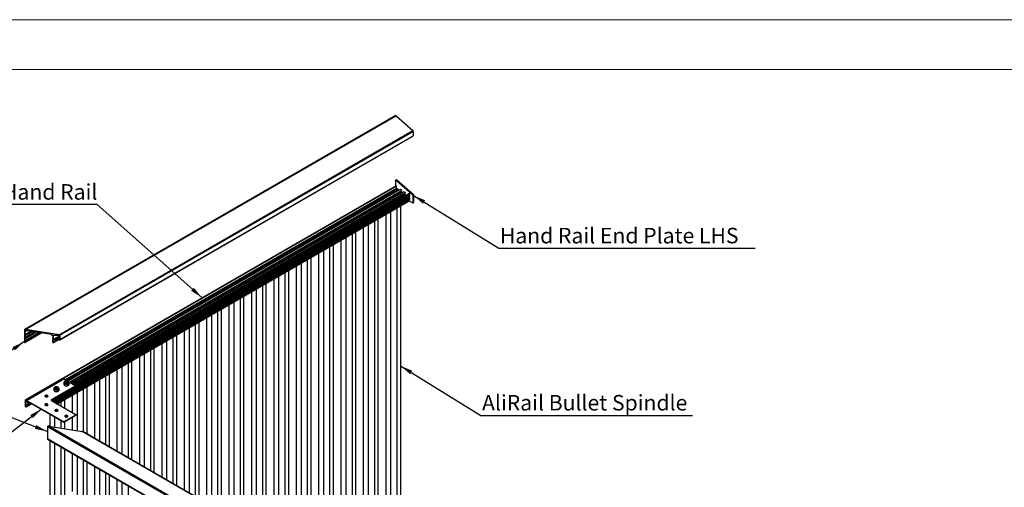
# Model space of a CAD drawing. Units: millimetres. Extents: x 2287 to 4024, y 26 to 608.
# Drawn here: x 3584 to 3823, y 494 to 608 of the extents above; entities that cross this region are included whole.
import ezdxf

# ---------------------------------------------------------------- set-up
doc = ezdxf.new("R2010")
doc.units = ezdxf.units.MM
doc.layers.add('FORMAT', color=7, linetype='Continuous')
doc.styles.add('SLDTEXTSTYLE0', font='TXT', dxfattribs={"width": 0.75})
doc.dimstyles.new('SLDDIMSTYLE3', dxfattribs={"dimtxt": 0.18, "dimasz": 3, "dimexe": 0, "dimexo": 0.0625, "dimgap": 0, "dimtad": 0, "dimtih": 1, "dimtoh": 1, "dimdec": 0, "dimrnd": 1e-09, "dimzin": 0, "dimdsep": 46, "dimtxsty": 'Standard', "dimsah": 1, "dimcen": 0.09, "dimadec": 0, "dimazin": 0, "dimtfac": 3, "dimtdec": 0, "dimtofl": 0, "dimtmove": 0, "dimatfit": 3, "dimfxl": 1, "dimfrac": 2, "dimtolj": 1, "dimtzin": 0, "dimarcsym": 0})

msp = doc.modelspace()

# ---------------------------------------------------------------- linework, layer by layer
at = {"color": 7, "linetype": 'Continuous', "lineweight": 18}
for p, q in [((3195.8111, 608.2367), (4024.2364, 608.2367)), ((3940.2406, 596.0704), (3195.8069, 596.0704))]:
    msp.add_line(p, q, dxfattribs=at)
at = {"color": 7, "linetype": 'Continuous', "lineweight": 25}
for p, q in [((3675.0834, 584.8641), (3584.7412, 532.7107)), ((3584.9753, 532.7469), (3675.2005, 584.8328)), ((3675.2005, 584.8328), (3679.2889, 581.2071)), ((3593.1523, 531.4815), (3679.2889, 581.2071)), ((3593.3319, 531.3463), (3679.3787, 581.02)), ((3679.3787, 581.02), (3679.3784, 579.9513)), ((3593.3214, 530.2629), (3679.3731, 579.9395)), ((3593.3316, 530.2775), (3679.3784, 579.9513)), ((3675.0461, 569.0221), (3675.0461, 567.6337)), ((3675.2331, 569.1881), (3675.0816, 569.1006)), ((3675.1984, 569.0694), (3675.35, 569.1569)), ((3679.2886, 565.4528), (3675.1984, 569.0694)), ((3679.4401, 565.5403), (3675.35, 569.1569)), ((3675.1849, 567.7138), (3584.9432, 515.6184)), ((3675.1931, 567.7146), (3584.9595, 515.6238)), ((3675.2779, 567.6918), (3585.1292, 515.6501)), ((3675.3008, 567.6583), (3585.175, 515.6298)), ((3678.3671, 565.9031), (3591.3075, 515.6447)), ((3675.3008, 567.0698), (3594.657, 520.5151)), ((3675.319, 567.0383), (3594.6934, 520.4941)), ((3675.3763, 567.0547), (3594.7078, 520.4858)), ((3675.4192, 567.0504), (3594.7329, 520.4713)), ((3675.4858, 567.0115), (3594.8, 520.4326)), ((3674.8848, 566.6226), (3594.8364, 520.4116)), ((3674.7248, 566.4686), (3594.8897, 520.3808)), ((3594.8947, 520.3779), (3674.6969, 566.4467)), ((3674.6241, 566.3851), (3594.9117, 520.3681)), ((3594.9137, 520.3669), (3674.6195, 566.3802)), ((3674.6139, 566.3713), (3594.9185, 520.3641)), ((3674.607, 566.3471), (3594.9361, 520.354)), ((3675.6426, 566.9148), (3594.9622, 520.339)), ((3675.6555, 566.9135), (3594.9697, 520.3346)), ((3675.7646, 566.8505), (3595.0788, 520.2716)), ((3675.7828, 566.819), (3595.1152, 520.2506)), ((3676.1851, 566.8466), (3595.2924, 520.1483)), ((3676.1979, 566.8453), (3595.3, 520.144)), ((3676.5676, 566.6319), (3595.6697, 519.9305)), ((3676.5858, 566.6004), (3595.706, 519.9095)), ((3676.5858, 566.4814), (3595.8091, 519.85)), ((3676.4222, 566.135), (3596.0274, 519.724)), ((3676.4403, 566.1035), (3596.0637, 519.703)), ((3677.0821, 566.3288), (3596.1894, 519.6305)), ((3677.0949, 566.3275), (3596.197, 519.6261)), ((3677.4646, 566.1141), (3596.5667, 519.4127)), ((3677.4828, 566.0826), (3596.6031, 519.3917)), ((3677.4828, 566.0336), (3596.6455, 519.3672)), ((3596.6706, 519.3527), (3677.4651, 565.9944)), ((3674.6952, 566.4457), (3674.6252, 566.386)), ((3674.6425, 566.3946), (3674.6368, 566.3341)), ((3674.8339, 566.5557), (3674.6425, 566.3946)), ((3674.906, 566.4895), (3674.8676, 566.5751)), ((3674.9605, 566.6663), (3674.8997, 566.6311)), ((3674.9342, 566.5667), (3674.9494, 566.6105)), ((3674.9645, 566.5842), (3674.9342, 566.5667)), ((3674.9494, 566.6105), (3674.9645, 566.5842)), ((3675.0363, 566.71), (3674.9752, 566.6747)), ((3675.1121, 566.7538), (3675.0512, 566.7186)), ((3675.1878, 566.7975), (3675.1267, 566.7622)), ((3675.2779, 567.6918), (3675.1931, 567.7146)), ((3675.2636, 566.8412), (3675.2027, 566.8061)), ((3675.3393, 566.885), (3675.2782, 566.8497)), ((3675.3008, 567.0698), (3675.3008, 567.6583)), ((3675.3334, 567.03), (3675.319, 567.0383)), ((3675.4151, 566.9287), (3675.3542, 566.8936)), ((3675.4858, 567.0115), (3675.4192, 567.0504)), ((3675.504, 566.98), (3675.43, 566.9373)), ((3675.504, 566.9495), (3675.504, 566.98)), ((3675.7646, 566.8505), (3675.6555, 566.9135)), ((3675.7828, 566.6144), (3675.7828, 566.819)), ((3676.5676, 566.6319), (3676.1979, 566.8453)), ((3676.4222, 566.135), (3676.4222, 566.387)), ((3676.566, 566.0309), (3676.4403, 566.1035)), ((3676.5858, 566.4814), (3676.5858, 566.6004)), ((3677.4646, 566.1141), (3677.0949, 566.3275)), ((3677.3616, 565.5927), (3677.3616, 565.9346)), ((3677.4828, 566.0336), (3677.4828, 566.0826)), ((3678.3846, 565.8984), (3591.3427, 515.6501)), ((3678.4695, 565.8231), (3591.5124, 515.6238)), ((3678.483, 565.7951), (3591.5393, 515.6036)), ((3678.483, 565.5275), (3591.5393, 515.336)), ((3678.4913, 565.441), (3591.6021, 515.2809)), ((3678.5289, 565.2386), (3591.7961, 515.1689)), ((3591.8084, 515.1618), (3678.5241, 565.2217)), ((3678.483, 564.8276), (3592.1292, 514.9766)), ((3678.4913, 564.7411), (3592.2083, 514.9309)), ((3678.5289, 564.5388), (3592.4023, 514.8189)), ((3592.4146, 514.8118), (3678.5241, 564.5218)), ((3678.4829, 564.1195), (3592.7424, 514.6226)), ((3592.755, 514.6154), (3678.474, 564.0999)), ((3677.3616, 565.5927), (3596.9668, 519.1817)), ((3677.3798, 565.5612), (3597.0032, 519.1607)), ((3677.5773, 565.4471), (3677.3798, 565.5612)), ((3678.4695, 565.8231), (3678.3846, 565.8984)), ((3678.4228, 564.0703), (3679.2575, 563.5885)), ((3678.4829, 564.1195), (3678.4828, 564.498)), ((3678.483, 565.5275), (3678.483, 565.7951)), ((3678.483, 564.8276), (3678.483, 565.198)), ((3678.5289, 565.2386), (3678.4913, 565.441)), ((3678.5289, 564.5388), (3678.4913, 564.7411)), ((3679.4401, 565.5403), (3679.2886, 565.4528)), ((3679.3432, 563.58), (3679.4947, 563.6674)), ((3679.3787, 565.2656), (3679.5302, 565.353)), ((3679.3787, 563.6585), (3679.3787, 565.2656)), ((3679.5302, 563.7459), (3679.3787, 563.6585)), ((3679.5302, 563.7459), (3679.5302, 565.353)), ((3673.8717, 561.443), (3673.8717, 490.868)), ((3675.3798, 562.3137), (3675.3798, 491.7387)), ((3676.2446, 562.8129), (3676.2446, 492.2379)), ((3669.925, 559.1647), (3669.925, 488.5897)), ((3670.7898, 559.6639), (3670.7898, 489.0889)), ((3672.6791, 560.7545), (3672.6791, 490.1795)), ((3665.3349, 556.5149), (3665.3349, 485.9399)), ((3667.2242, 557.6055), (3667.2242, 487.0305)), ((3668.4168, 558.294), (3668.4168, 487.719)), ((3661.7694, 554.4565), (3661.7694, 483.8815)), ((3662.962, 555.145), (3662.962, 484.57)), ((3664.4702, 556.0156), (3664.4702, 485.4407)), ((3657.5072, 551.996), (3657.5072, 481.421)), ((3659.0153, 552.8666), (3659.0153, 482.2916)), ((3659.8801, 553.3659), (3659.8801, 482.7909)), ((3653.5605, 549.7176), (3653.5605, 479.1426)), ((3654.4253, 550.2169), (3654.4253, 479.6419)), ((3656.3146, 551.3075), (3656.3146, 480.7325)), ((3648.9705, 547.0679), (3648.9705, 478.9645)), ((3650.8598, 548.1585), (3650.8598, 477.8739)), ((3652.0524, 548.847), (3652.0524, 478.272)), ((3645.4049, 545.0095), (3645.4049, 481.0229)), ((3646.5975, 545.698), (3646.5975, 480.3344)), ((3648.1057, 546.5686), (3648.1057, 479.4638)), ((3641.1427, 542.549), (3641.1427, 483.4834)), ((3642.6509, 543.4196), (3642.6509, 482.6128)), ((3643.5156, 543.9189), (3643.5156, 482.1135)), ((3637.196, 540.2706), (3637.196, 485.7618)), ((3638.0608, 540.7699), (3638.0608, 485.2625)), ((3639.9501, 541.8605), (3639.9501, 484.1719)), ((3632.606, 537.6209), (3632.606, 488.4115)), ((3634.4953, 538.7115), (3634.4953, 487.3209)), ((3635.6879, 539.4), (3635.6879, 486.6324)), ((3629.0405, 535.5625), (3629.0405, 490.4699)), ((3630.2331, 536.251), (3630.2331, 489.7814)), ((3631.7412, 537.1216), (3631.7412, 488.9108)), ((3584.6701, 532.6117), (3584.6693, 529.6412)), ((3584.8395, 531.5602), (3586.2913, 532.3983)), ((3584.8397, 532.2346), (3585.3702, 532.5408)), ((3584.8929, 532.2735), (3585.359, 532.5426)), ((3584.9107, 532.2983), (3585.3392, 532.5456)), ((3584.9107, 532.2983), (3584.9108, 532.5207)), ((3584.9108, 532.5207), (3585.032, 532.5907)), ((3593.1523, 531.4815), (3584.9753, 532.7469)), ((3584.9921, 531.4926), (3586.504, 532.3654)), ((3585.0634, 532.5883), (3591.2596, 531.6294)), ((3585.1511, 531.5172), (3586.5958, 532.3512)), ((3585.2274, 531.4834), (3586.7021, 532.3347)), ((3623.5857, 532.4135), (3623.5857, 493.6189)), ((3624.7782, 533.102), (3624.7782, 492.9304)), ((3626.2864, 533.9726), (3626.2864, 492.0598)), ((3627.1512, 534.4719), (3627.1512, 491.5605)), ((3584.8291, 529.6127), (3588.9435, 531.9879)), ((3584.8391, 529.8836), (3588.5813, 532.0439)), ((3584.8391, 529.6272), (3588.9316, 531.9897)), ((3584.8392, 530.0962), (3588.291, 532.0889)), ((3584.8392, 530.0962), (3584.8393, 530.5836)), ((3584.8393, 530.7962), (3587.3349, 532.2368)), ((3584.8393, 530.5836), (3587.6252, 532.1919)), ((3584.8393, 530.7962), (3584.8395, 531.3334)), ((3584.8395, 531.5602), (3584.8397, 532.2346)), ((3584.8395, 531.3334), (3584.903, 531.3701)), ((3584.8632, 529.9587), (3588.4977, 532.0569)), ((3584.8632, 529.9587), (3584.9328, 530.0637)), ((3584.8634, 530.6587), (3587.5416, 532.2048)), ((3584.8634, 530.0822), (3588.3292, 532.0829)), ((3584.8634, 530.6587), (3584.933, 530.7637)), ((3584.9099, 530.0822), (3584.8634, 530.0822)), ((3584.8636, 530.7822), (3587.3731, 532.2309)), ((3584.91, 530.7822), (3584.8636, 530.7822)), ((3584.8844, 531.3672), (3585.1825, 531.4134)), ((3584.9099, 530.0822), (3588.3659, 532.0773)), ((3584.91, 530.7822), (3587.4098, 532.2252)), ((3584.9328, 530.0637), (3588.4092, 532.0706)), ((3584.933, 530.7637), (3587.4531, 532.2185)), ((3585.1511, 531.5172), (3584.9921, 531.4926)), ((3585.2096, 531.4224), (3586.7714, 532.324)), ((3585.2274, 531.4472), (3586.7516, 532.3271)), ((3585.2274, 531.4472), (3585.2274, 531.4834)), ((3591.3045, 531.5956), (3591.3045, 531.4319)), ((3591.3494, 531.3981), (3591.59, 531.3609)), ((3591.5409, 530.0636), (3591.6106, 529.9586)), ((3591.6105, 529.9586), (3591.5409, 530.0636)), ((3591.5409, 530.0636), (3591.5409, 530.0636)), ((3591.5411, 530.7636), (3591.6107, 530.6586)), ((3591.6346, 530.1287), (3591.5467, 530.078)), ((3591.6348, 530.8287), (3591.5469, 530.778)), ((3591.5639, 530.0821), (3591.6346, 530.1229)), ((3591.6104, 530.0821), (3591.5639, 530.0821)), ((3591.5639, 530.0821), (3591.5639, 530.0821)), ((3591.5639, 530.0821), (3591.6103, 530.0821)), ((3591.564, 530.7821), (3591.6348, 530.8229)), ((3591.6105, 530.7821), (3591.564, 530.7821)), ((3591.6103, 530.0821), (3591.6346, 530.0961)), ((3591.6104, 530.0821), (3591.6103, 530.0821)), ((3591.6105, 530.7821), (3591.6347, 530.7961)), ((3591.6106, 529.9586), (3591.6105, 529.9586)), ((3591.6347, 530.5835), (3591.6346, 530.1529)), ((3591.6346, 530.1529), (3591.6346, 530.0961)), ((3591.6346, 530.0961), (3591.6346, 530.1529)), ((3591.6346, 530.0961), (3591.6346, 530.0961)), ((3591.6349, 531.3271), (3591.6347, 530.7961)), ((3591.7776, 529.6184), (3593.1498, 530.4106)), ((3591.7917, 529.6376), (3593.1498, 530.4217)), ((3591.7917, 529.6375), (3591.7921, 530.1644)), ((3591.7921, 530.1644), (3591.7922, 530.2114)), ((3591.7922, 530.3724), (3591.7925, 531.3174)), ((3591.7922, 530.3724), (3593.15, 531.1562)), ((3591.7922, 530.2114), (3591.8528, 530.2464)), ((3591.7925, 531.3174), (3591.8531, 531.3524)), ((3591.8528, 530.3374), (3593.15, 531.0862)), ((3592.168, 530.3374), (3591.8528, 530.3374)), ((3591.8528, 530.2464), (3592.1073, 530.2464)), ((3591.8531, 531.3524), (3593.0289, 531.3524)), ((3592.1502, 530.2566), (3593.15, 530.8338)), ((3592.168, 530.3374), (3593.15, 530.9043)), ((3592.168, 530.2814), (3593.15, 530.8483)), ((3592.168, 530.2814), (3592.168, 530.3374)), ((3593.1501, 531.2824), (3593.1498, 530.2775)), ((3593.1862, 530.2565), (3593.2953, 530.2565)), ((3593.3319, 531.3463), (3593.3316, 530.2775)), ((3593.3316, 530.2775), (3593.3316, 530.2775)), ((3619.3234, 529.953), (3619.3234, 496.0794)), ((3620.8316, 530.8236), (3620.8316, 495.2088)), ((3621.6963, 531.3229), (3621.6963, 494.7096)), ((3584.6871, 529.6164), (3584.6871, 529.6164)), ((3584.73, 529.6062), (3584.8027, 529.6062)), ((3584.8391, 529.6536), (3584.8391, 529.8836)), ((3584.8391, 529.6272), (3584.8391, 529.6536)), ((3591.6343, 529.6272), (3591.6346, 529.8836)), ((3591.6344, 529.6271), (3591.6343, 529.6272)), ((3591.6346, 529.8835), (3591.6344, 529.6271)), ((3591.6346, 529.8835), (3591.6346, 529.8836)), ((3591.6449, 529.6123), (3591.6451, 529.6122)), ((3591.6708, 529.6061), (3591.7314, 529.6061)), ((3615.3768, 527.6746), (3615.3768, 498.3578)), ((3616.2415, 528.1738), (3616.2415, 497.8586)), ((3618.1308, 529.2645), (3618.1308, 496.7679)), ((3612.676, 526.1155), (3612.676, 499.9169)), ((3613.8686, 526.804), (3613.8686, 499.2284)), ((3607.2212, 522.9665), (3607.2212, 503.0659)), ((3608.4138, 523.655), (3608.4138, 502.3774)), ((3609.9219, 524.5256), (3609.9219, 501.5068)), ((3610.7867, 525.0248), (3610.7867, 501.0076)), ((3585.2055, 515.4747), (3594.2969, 520.723)), ((3594.2969, 520.723), (3597.2007, 519.0467)), ((3602.9589, 520.506), (3602.9589, 505.5264)), ((3604.4671, 521.3766), (3604.4671, 504.6558)), ((3605.3319, 521.8758), (3605.3319, 504.1566)), ((3591.8489, 518.3797), (3591.8489, 518.0405)), ((3591.921, 518.4138), (3591.921, 518.3439)), ((3591.942, 518.2563), (3591.9564, 518.231)), ((3592.0494, 518.0268), (3592.0494, 517.6876)), ((3592.1357, 518.4348), (3592.1357, 518.3369)), ((3592.2785, 518.5993), (3592.2361, 518.5748)), ((3592.3417, 518.0318), (3592.3868, 518.0263)), ((3592.7211, 518.5748), (3592.6786, 518.5993)), ((3592.6791, 517.9505), (3592.6791, 517.6114)), ((3592.8214, 518.3369), (3592.8214, 518.4348)), ((3592.862, 518.4128), (3592.8599, 518.3918)), ((3592.8783, 518.1194), (3592.909, 518.1392)), ((3593.0362, 518.3439), (3593.0362, 518.4138)), ((3593.1082, 518.2272), (3593.1082, 517.8881)), ((3594.2733, 519.7792), (3594.2733, 519.4401)), ((3594.3453, 519.8134), (3594.3453, 519.7434)), ((3594.3664, 519.6558), (3594.3807, 519.6305)), ((3594.3664, 519.2359), (3594.3807, 519.2106)), ((3594.4738, 519.4263), (3594.4738, 519.0872)), ((3594.5601, 519.8344), (3594.5601, 519.7364)), ((3594.7029, 519.9988), (3594.6605, 519.9743)), ((3594.7661, 519.4314), (3594.8112, 519.4259)), ((3594.7661, 519.0114), (3594.8112, 519.006)), ((3595.1454, 519.9743), (3595.103, 519.9988)), ((3595.1034, 519.3501), (3595.1034, 519.011)), ((3595.2458, 519.7364), (3595.2458, 519.8344)), ((3595.2864, 519.8123), (3595.2842, 519.7914)), ((3595.3026, 519.5189), (3595.3334, 519.5388)), ((3595.3026, 519.099), (3595.3334, 519.1188)), ((3595.4606, 519.7434), (3595.4606, 519.8134)), ((3595.5326, 519.6268), (3595.5326, 519.2877)), ((3599.0123, 518.2276), (3599.0123, 507.8048)), ((3599.8771, 518.7268), (3599.8771, 507.3056)), ((3601.7664, 519.8175), (3601.7664, 506.2149)), ((3584.9326, 515.336), (3584.9326, 515.6036)), ((3584.9595, 515.6238), (3585.1292, 515.6501)), ((3585.175, 515.6298), (3585.175, 515.0413)), ((3589.9482, 516.5856), (3589.7134, 516.4501)), ((3590.1556, 516.5864), (3589.7936, 516.3774)), ((3590.3881, 516.4685), (3590.1281, 516.3184)), ((3590.3608, 516.4108), (3590.2509, 516.3474)), ((3591.2969, 515.4571), (3591.2969, 515.6298)), ((3591.3427, 515.6501), (3591.5124, 515.6238)), ((3591.5393, 515.6036), (3591.5393, 515.336)), ((3591.942, 517.8363), (3591.9564, 517.811)), ((3592.3417, 517.6119), (3592.3868, 517.6064)), ((3592.8783, 517.6995), (3592.909, 517.7193)), ((3594.4222, 515.5778), (3594.4222, 513.6529)), ((3596.3115, 516.6685), (3596.3115, 512.5622)), ((3597.5041, 517.357), (3597.5041, 508.1094)), ((3584.8407, 515.0737), (3584.9158, 515.2543)), ((3584.8407, 514.3738), (3584.9158, 514.5544)), ((3584.9087, 515.0478), (3584.8761, 515.0478)), ((3584.9087, 514.3479), (3584.8761, 514.3479)), ((3584.9326, 514.6361), (3584.9326, 515.0361)), ((3584.9328, 513.9279), (3584.9329, 514.3339)), ((3585.1267, 513.8929), (3584.9934, 513.8929)), ((3585.1695, 513.9032), (3586.3641, 514.5928)), ((3585.4444, 515.1968), (3585.175, 515.0413)), ((3585.6599, 514.5928), (3585.175, 514.3129)), ((3586.0686, 514.5928), (3585.175, 514.0769)), ((3585.175, 514.3129), (3585.175, 514.0769)), ((3585.6281, 514.5928), (3585.181, 514.3347)), ((3586.1129, 514.5928), (3585.1811, 514.0549)), ((3586.4906, 514.5928), (3585.1871, 514.5928)), ((3585.1871, 514.5928), (3585.1871, 514.3566)), ((3585.5963, 514.5928), (3585.1871, 514.3566)), ((3586.1572, 514.5928), (3585.1873, 514.0329)), ((3586.339, 514.5928), (3585.1873, 513.9279)), ((3585.1873, 514.0329), (3585.1873, 513.9279)), ((3594.2969, 510.2264), (3585.2055, 515.4747)), ((3585.2055, 515.3347), (3585.2055, 515.4747)), ((3594.2969, 510.0864), (3585.2055, 515.3347)), ((3585.4808, 515.1758), (3585.2114, 515.0203)), ((3585.2114, 515.0203), (3585.2583, 515.0203)), ((3585.2967, 515.0424), (3585.2583, 515.0203)), ((3585.4952, 515.1675), (3585.3259, 515.0697)), ((3585.5203, 515.153), (3585.4117, 515.0902)), ((3585.4117, 515.0902), (3585.5449, 515.0898)), ((3585.7059, 515.0458), (3585.4722, 514.9109)), ((3585.7235, 515.0357), (3585.4722, 514.8906)), ((3585.4722, 514.9109), (3585.4722, 514.8906)), ((3585.7506, 515.02), (3585.4934, 514.8716)), ((3585.5005, 514.9328), (3585.7011, 515.0486)), ((3585.6991, 515.0497), (3585.5065, 514.9385)), ((3585.7645, 515.012), (3585.5065, 514.863)), ((3585.5874, 515.1142), (3585.5449, 515.0898)), ((3585.5742, 514.9973), (3585.6821, 515.0596)), ((3585.8536, 514.9606), (3585.5791, 514.8021)), ((3585.8954, 514.9364), (3585.5791, 514.7538)), ((3585.5791, 514.8021), (3585.5791, 514.7538)), ((3585.6237, 515.0933), (3585.5813, 515.0688)), ((3585.5813, 515.0688), (3585.5813, 515.0072)), ((3585.6771, 515.0625), (3585.5813, 515.0072)), ((3585.9318, 514.9154), (3585.6155, 514.7328)), ((3585.6155, 514.7328), (3585.8138, 514.7328)), ((3585.8502, 514.7538), (3585.8138, 514.7328)), ((3585.8856, 514.8225), (3585.8502, 514.8021)), ((3585.8502, 514.7538), (3585.8502, 514.8021)), ((3585.9552, 514.884), (3585.9288, 514.8687)), ((3585.9538, 514.8819), (3585.9359, 514.8716)), ((3585.9571, 514.8906), (3585.9571, 514.9008)), ((3586.1389, 514.7959), (3586.1389, 514.7538)), ((3586.1753, 514.7748), (3586.1389, 514.7538)), ((3586.2117, 514.7538), (3586.1753, 514.7328)), ((3586.1753, 514.7328), (3586.2481, 514.7328)), ((3591.2969, 515.4923), (3591.2664, 515.4747)), ((3591.2664, 515.4747), (3597.3273, 511.9758)), ((3593.5575, 515.0786), (3593.5575, 514.1521)), ((3590.8567, 512.0723), (3590.8567, 509.1381)), ((3592.0493, 511.3839), (3592.0493, 508.9535)), ((3597.3273, 511.9758), (3594.2969, 510.2264)), ((3597.3273, 511.8358), (3594.2969, 510.0864)), ((3596.3115, 511.2494), (3596.3115, 508.2939)), ((3597.3273, 511.8358), (3597.3273, 511.9758)), ((3590.2997, 509.0418), (3590.299, 506.0713)), ((3801.3606, 387.2147), (3590.3005, 509.0571)), ((3590.3708, 509.1408), (3590.37, 509.1404)), ((3590.6041, 509.1766), (3590.6049, 509.177)), ((3801.3606, 387.5095), (3590.6041, 509.1766)), ((3590.6041, 509.1766), (3598.7816, 507.9115)), ((3590.6049, 509.177), (3598.7819, 507.9117)), ((3593.5575, 510.5132), (3593.5575, 508.7201)), ((3594.2969, 510.0864), (3594.2969, 510.2264)), ((3594.4222, 510.1588), (3594.4222, 508.5863)), ((3801.3606, 384.228), (3590.299, 506.0713)), ((3590.3167, 506.0466), (3801.3606, 384.2135)), ((3598.7816, 507.9115), (3598.7819, 507.9117)), ((3801.3606, 390.9651), (3598.7816, 507.9115)), ((3801.3606, 390.9916), (3598.8902, 507.8752)), ((3590.8567, 505.7348), (3590.8567, 492.0396)), ((3592.0493, 505.0464), (3592.0493, 491.3511)), ((3593.5575, 504.1757), (3593.5575, 491.648)), ((3594.4222, 503.6765), (3594.4222, 491.7655)), ((3596.3115, 502.5858), (3596.3115, 493.2648)), ((3597.5041, 501.8974), (3597.5041, 491.8499)), ((3599.0123, 501.0267), (3599.0123, 490.9793)), ((3599.8771, 500.5275), (3599.8771, 490.4801)), ((3601.7664, 499.4368), (3601.7664, 489.3894)), ((3602.9589, 498.7484), (3602.9589, 488.7009)), ((3604.4671, 497.8777), (3604.4671, 487.8303)), ((3605.3319, 497.3785), (3605.3319, 487.331)), ((3607.2212, 496.2878), (3607.2212, 486.2404)), ((3608.4138, 495.5994), (3608.4138, 485.5519)), ((3609.9219, 494.7287), (3609.9219, 484.6813))]:
    msp.add_line(p, q, dxfattribs=at)
at = {"color": 7, "linetype": 'Continuous', "lineweight": 25, "flags": 128}
for points in [[(3675.0461, 569.0221), (3675.0492, 569.052), (3675.0586, 569.0767), (3675.0735, 569.095), (3675.0934, 569.1057), (3675.1171, 569.1085), (3675.1435, 569.1031), (3675.171, 569.0899), (3675.1984, 569.0694)], [(3674.6078, 566.3162), (3674.6063, 566.3353), (3674.6088, 566.3572), (3674.6159, 566.375), (3674.6274, 566.3877), (3674.6425, 566.3946)], [(3593.0362, 518.4142), (3593.0243, 518.3478), (3592.9832, 518.2769), (3592.9149, 518.2134), (3592.8231, 518.1607), (3592.7127, 518.1217), (3592.5897, 518.0984), (3592.4606, 518.0921), (3592.3326, 518.1032), (3592.2124, 518.131), (3592.1066, 518.174), (3592.0208, 518.23), (3591.9597, 518.2959), (3591.9266, 518.3682), (3591.921, 518.4132)], [(3592.9404, 518.4279), (3592.9498, 518.4988), (3592.927, 518.5687), (3592.8736, 518.6328), (3592.7934, 518.6868), (3592.6917, 518.7269), (3592.5754, 518.7505), (3592.4526, 518.7558), (3592.3315, 518.7427), (3592.2205, 518.7119), (3592.127, 518.6656), (3592.0575, 518.6068), (3592.0167, 518.5397), (3592.0074, 518.4688), (3592.0302, 518.3989), (3592.0835, 518.3348), (3592.1638, 518.2809), (3592.2655, 518.2408), (3592.3817, 518.2172), (3592.5046, 518.2118), (3592.6256, 518.225), (3592.7367, 518.2558), (3592.8301, 518.3021), (3592.8996, 518.3608), (3592.9404, 518.4279)], [(3592.94, 518.428), (3592.8992, 518.3609), (3592.8298, 518.3023), (3592.7364, 518.256), (3592.6255, 518.2252), (3592.5045, 518.2121), (3592.3818, 518.2175), (3592.2657, 518.241), (3592.1641, 518.2811), (3592.0839, 518.335), (3592.0306, 518.399), (3592.0079, 518.4688), (3592.0172, 518.5397), (3592.0579, 518.6067), (3592.1274, 518.6654), (3592.2207, 518.7117), (3592.3317, 518.7424), (3592.4526, 518.7556), (3592.5753, 518.7502), (3592.6914, 518.7267), (3592.7931, 518.6866), (3592.8732, 518.6327), (3592.9265, 518.5686), (3592.9493, 518.4988), (3592.94, 518.428)], [(3592.0975, 518.3782), (3592.1011, 518.3895), (3592.1363, 518.4465)], [(3592.1272, 518.3394), (3592.1277, 518.3554), (3592.1357, 518.3884)], [(3592.7211, 518.5748), (3592.7544, 518.5524), (3592.8022, 518.5002), (3592.8212, 518.4422), (3592.8098, 518.3836), (3592.7689, 518.3295), (3592.7022, 518.2848), (3592.6157, 518.2534), (3592.517, 518.2382), (3592.4148, 518.2404), (3592.3184, 518.2598), (3592.2361, 518.2949), (3592.1755, 518.3424), (3592.1417, 518.398), (3592.1379, 518.457), (3592.1643, 518.514), (3592.2187, 518.5639), (3592.2361, 518.5748)], [(3592.4054, 518.6416), (3592.3206, 518.6193), (3592.253, 518.5823), (3592.2098, 518.5347), (3592.1957, 518.4816), (3592.2123, 518.4287), (3592.2578, 518.3818), (3592.3271, 518.3459), (3592.4129, 518.325), (3592.5058, 518.3213), (3592.5958, 518.3352), (3592.673, 518.3652), (3592.7292, 518.4081), (3592.7582, 518.4592), (3592.7569, 518.5129), (3592.7255, 518.5635), (3592.6673, 518.6055), (3592.5886, 518.6343), (3592.498, 518.6467), (3592.4054, 518.6416)], [(3592.8208, 518.4465), (3592.8389, 518.4232), (3592.8597, 518.378)], [(3592.8214, 518.3884), (3592.8285, 518.3626), (3592.83, 518.3413)], [(3595.4606, 519.8138), (3595.4487, 519.7473), (3595.4076, 519.6765), (3595.3393, 519.613), (3595.2475, 519.5603), (3595.1371, 519.5212), (3595.014, 519.4979), (3594.885, 519.4917), (3594.757, 519.5027), (3594.6368, 519.5305), (3594.531, 519.5736), (3594.4452, 519.6296), (3594.3841, 519.6955), (3594.351, 519.7677), (3594.3453, 519.8127)], [(3595.3648, 519.8275), (3595.3741, 519.8984), (3595.3513, 519.9683), (3595.298, 520.0324), (3595.2177, 520.0863), (3595.116, 520.1265), (3594.9998, 520.15), (3594.8769, 520.1554), (3594.7559, 520.1422), (3594.6448, 520.1115), (3594.5514, 520.0651), (3594.4819, 520.0064), (3594.4411, 519.9393), (3594.4318, 519.8684), (3594.4545, 519.7985), (3594.5079, 519.7344), (3594.5881, 519.6804), (3594.6899, 519.6403), (3594.8061, 519.6168), (3594.9289, 519.6114), (3595.05, 519.6245), (3595.161, 519.6553), (3595.2545, 519.7017), (3595.324, 519.7604), (3595.3648, 519.8275)], [(3595.3643, 519.8275), (3595.3236, 519.7605), (3595.2541, 519.7018), (3595.1608, 519.6556), (3595.0499, 519.6248), (3594.9289, 519.6116), (3594.8062, 519.617), (3594.6901, 519.6406), (3594.5885, 519.6806), (3594.5083, 519.7345), (3594.455, 519.7986), (3594.4322, 519.8684), (3594.4415, 519.9392), (3594.4823, 520.0063), (3594.5517, 520.0649), (3594.6451, 520.1112), (3594.756, 520.142), (3594.877, 520.1551), (3594.9997, 520.1497), (3595.1158, 520.1262), (3595.2174, 520.0861), (3595.2976, 520.0322), (3595.3509, 519.9682), (3595.3737, 519.8984), (3595.3643, 519.8275)], [(3594.5218, 519.7778), (3594.5254, 519.7891), (3594.5607, 519.8461)], [(3594.5516, 519.7389), (3594.5521, 519.755), (3594.5601, 519.7879)], [(3595.1454, 519.9743), (3595.1788, 519.9519), (3595.2266, 519.8998), (3595.2456, 519.8418), (3595.2341, 519.7832), (3595.1932, 519.7291), (3595.1266, 519.6844), (3595.04, 519.653), (3594.9413, 519.6377), (3594.8392, 519.6399), (3594.7427, 519.6594), (3594.6605, 519.6944), (3594.5998, 519.7419), (3594.5661, 519.7976), (3594.5622, 519.8566), (3594.5887, 519.9135), (3594.6431, 519.9635), (3594.6605, 519.9743)], [(3594.8297, 520.0411), (3594.745, 520.0188), (3594.6774, 519.9819), (3594.6342, 519.9343), (3594.6201, 519.8811), (3594.6367, 519.8282), (3594.6821, 519.7813), (3594.7515, 519.7455), (3594.8373, 519.7246), (3594.9302, 519.7209), (3595.0201, 519.7348), (3595.0974, 519.7648), (3595.1535, 519.8077), (3595.1826, 519.8587), (3595.1813, 519.9125), (3595.1498, 519.9631), (3595.0916, 520.005), (3595.013, 520.0338), (3594.9224, 520.0463), (3594.8297, 520.0411)], [(3595.2452, 519.8461), (3595.2633, 519.8228), (3595.2841, 519.7775)], [(3595.2458, 519.7879), (3595.2529, 519.7621), (3595.2543, 519.7408)], [(3589.7966, 516.3757), (3589.884, 516.3384), (3589.9865, 516.3177), (3590.095, 516.3154), (3590.1999, 516.3316), (3590.2918, 516.365), (3590.3627, 516.4125), (3590.4061, 516.4699), (3590.4182, 516.5322), (3590.3981, 516.5938), (3590.3473, 516.6492), (3590.2705, 516.6936), (3590.1745, 516.7229), (3590.0678, 516.7345), (3589.9599, 516.7275), (3589.8604, 516.7024), (3589.7781, 516.6615), (3589.7203, 516.6085), (3589.6922, 516.5479), (3589.6963, 516.4853), (3589.7321, 516.4261), (3589.7966, 516.3757)], [(3590.3118, 516.5331), (3590.3763, 516.4826), (3590.3977, 516.4544)], [(3589.7966, 514.2763), (3589.884, 514.2391), (3589.9865, 514.2184), (3590.095, 514.216), (3590.1999, 514.2323), (3590.2918, 514.2656), (3590.3627, 514.3131), (3590.4061, 514.3706), (3590.4182, 514.4329), (3590.3981, 514.4945), (3590.3473, 514.5499), (3590.2705, 514.5942), (3590.1745, 514.6235), (3590.0678, 514.6352), (3589.9599, 514.6282), (3589.8604, 514.6031), (3589.7781, 514.5622), (3589.7203, 514.5091), (3589.6922, 514.4486), (3589.6963, 514.3859), (3589.7321, 514.3268), (3589.7966, 514.2763)], [(3590.3118, 514.4337), (3590.3763, 514.3833), (3590.3977, 514.355)], [(3592.221, 512.8768), (3592.3084, 512.8395), (3592.4109, 512.8188), (3592.5194, 512.8165), (3592.6243, 512.8327), (3592.7162, 512.8661), (3592.787, 512.9136), (3592.8305, 512.971), (3592.8426, 513.0333), (3592.8224, 513.0949), (3592.7717, 513.1503), (3592.6949, 513.1947), (3592.5989, 513.224), (3592.4922, 513.2356), (3592.3843, 513.2286), (3592.2848, 513.2035), (3592.2025, 513.1626), (3592.1447, 513.1096), (3592.1166, 513.049), (3592.1206, 512.9864), (3592.1565, 512.9272), (3592.221, 512.8768)], [(3592.7362, 513.0342), (3592.8006, 512.9838), (3592.8221, 512.9555)], [(3594.6454, 511.4772), (3594.7327, 511.44), (3594.8352, 511.4193), (3594.9437, 511.4169), (3595.0486, 511.4332), (3595.1406, 511.4665), (3595.2114, 511.514), (3595.2548, 511.5715), (3595.267, 511.6338), (3595.2468, 511.6954), (3595.196, 511.7508), (3595.1193, 511.7951), (3595.0233, 511.8244), (3594.9166, 511.8361), (3594.8087, 511.829), (3594.7091, 511.804), (3594.6268, 511.7631), (3594.5691, 511.71), (3594.5409, 511.6495), (3594.545, 511.5868), (3594.5809, 511.5276), (3594.6454, 511.4772)], [(3595.1605, 511.6346), (3595.225, 511.5842), (3595.2465, 511.5559)]]:
    msp.add_lwpolyline(points, dxfattribs=at)
at = {"color": 7, "linetype": 'Continuous', "lineweight": 25}
for centre, radius, start, end in [((3675.2703, 569.0928), 0.1023, 38.83097, 111.305431), ((3674.8798, 566.4834), 0.0995, 56.87585, 97.063696), ((3674.8281, 566.3879), 0.208, 43.643999, 59.309266), ((3675.1898, 567.7047), 0.0104, 71.850322, 118.361602), ((3675.2636, 567.6575), 0.0373, 1.358043, 67.335831), ((3675.3403, 567.0716), 0.0395, 182.606309, 237.383861), ((3675.3941, 567.0164), 0.0423, 53.706369, 114.960367), ((3675.4645, 566.9782), 0.0395, 2.605478, 57.394522), ((3675.5122, 566.8208), 0.129, 37.216767, 93.656598), ((3675.648, 566.903), 0.0129, 54.382423, 114.307119), ((3675.7433, 566.8173), 0.0395, 2.605478, 57.394522), ((3676.1904, 566.8348), 0.0129, 54.382423, 114.307119), ((3676.4616, 566.1367), 0.0395, 182.605478, 237.394522), ((3676.5463, 566.5986), 0.0395, 2.605478, 57.394522), ((3677.0874, 566.317), 0.0129, 54.382423, 114.307119), ((3677.4433, 566.0808), 0.0395, 2.605478, 57.394522), ((3677.4408, 566.029), 0.0423, 305.013333, 6.298847), ((3678.3726, 565.8888), 0.0154, 38.737076, 111.266028), ((3677.4011, 565.5944), 0.0395, 182.605478, 237.394522), ((3678.4427, 565.793), 0.0403, 2.934634, 48.371616), ((3678.4619, 564.1172), 0.0211, 305.016244, 6.308708), ((3678.9588, 565.5299), 0.4758, 180.286303, 190.768247), ((3678.9588, 564.83), 0.4758, 180.286303, 190.768247), ((3678.5141, 565.2337), 0.0156, 309.613741, 18.638032), ((3678.5141, 564.5338), 0.0156, 309.613741, 18.638032), ((3679.3048, 563.6465), 0.0749, 230.796715, 9.214037), ((3679.1104, 565.2518), 0.2687, 2.934815, 48.438804), ((3679.2619, 565.3393), 0.2687, 2.934815, 48.438804), ((3679.4462, 563.7367), 0.0845, 305.013333, 6.298847), ((3593.1841, 530.3041), 0.0476, 235.778786, 272.481369), ((3592.1173, 518.3447), 0.1964, 180.247794, 206.766865), ((3592.3821, 518.5823), 0.5519, 219.526246, 265.80273), ((3592.3424, 518.3596), 0.2557, 98.521087, 167.389891), ((3592.4841, 518.8567), 0.8361, 263.314387, 298.127381), ((3592.618, 518.364), 0.251, 11.112898, 82.076926), ((3592.7776, 518.3627), 0.2593, 300.452883, 355.824661), ((3594.5417, 519.7443), 0.1964, 180.247794, 206.766865), ((3594.8065, 519.9818), 0.5519, 219.526246, 265.80273), ((3594.7668, 519.7592), 0.2557, 98.545429, 167.393416), ((3594.9085, 520.2563), 0.8361, 263.314387, 298.127381), ((3595.0424, 519.7636), 0.2509, 11.109405, 82.052448), ((3595.202, 519.7623), 0.2593, 300.452883, 355.824661), ((3590.0623, 516.1037), 0.4966, 59.841886, 135.078714), ((3590.0623, 514.0044), 0.4966, 59.841886, 135.078714), ((3592.4867, 512.6048), 0.4966, 59.841886, 135.078714), ((3594.9111, 511.2053), 0.4966, 59.841886, 135.078714)]:
    msp.add_arc(centre, radius, start, end, dxfattribs=at)
for centre, major_axis, ratio, start_param, end_param in [((3675.1691, 584.7157), (-0.0857, 0.1485), 0.57755305, 5.2362177, 6.28333399), ((3679.2575, 581.09), (-0.0857, 0.1485), 0.57755305, 3.92722076, 5.2362177), ((3679.3602, 579.9618), (-0.0129, 0.0223), 0.57755305, 3.14174133, 3.92722076), ((3584.9125, 532.6117), (0.2424, 0), 0.57747821, 1.30878349, 3.14137921), ((3585.032, 532.5207), (0.1212, 0), 0.57747821, 1.30878349, 3.1412128), ((3585.2028, 529.8836), (0.3636, 0), 0.57747821, 2.77568081, 3.14137921), ((3584.8634, 530.0962), (0.0242, 0), 0.57747821, 3.14137921, 4.71217553), ((3584.8636, 530.7962), (0.0242, 0), 0.57747821, 3.14137921, 4.71217553), ((3585.2029, 530.5836), (0.3636, 0), 0.57747821, 2.77568081, 3.14137921), ((3584.9608, 531.5602), (0.1212, 0), 0.57747821, 3.14137921, 4.97397492), ((3584.9001, 531.3334), (0.0606, 0), 0.57747821, 1.83238227, 3.14137921), ((3584.9003, 532.2346), (0.0606, 0), 0.57747821, 1.9981031, 3.14137921), ((3584.8501, 532.2983), (0.0606, 0), 0.57747821, 5.13969575, 6.28280545), ((3584.9099, 530.0682), (0.0242, 0), 0.57747821, 5.95849059, 7.85376819), ((3584.91, 530.7682), (0.0242, 0), 0.57747821, 5.95849059, 7.85376819), ((3585.1668, 531.4834), (0.0606, 0), 0.57747821, 6.28297186, 8.11556757), ((3585.1668, 531.4472), (0.0606, 0), 0.57747821, 4.97397492, 6.28297186), ((3591.2439, 531.5956), (0.0606, 0), 0.57747821, 6.28297186, 7.5919688), ((3591.3651, 531.4319), (0.0606, 0), 0.57747821, 3.14137921, 4.45037614), ((3591.5639, 530.0681), (0.0242, 0), 0.57745638, 1.57102868, 3.46630627), ((3591.5639, 530.0681), (0.0242, 0), 0.57738155, 1.57079633, 3.46607392), ((3591.564, 530.7681), (0.0242, 0), 0.57747821, 1.57058288, 3.46586047), ((3591.5743, 531.3271), (0.0606, 0), 0.57747821, 6.28297186, 7.5919688), ((3591.6103, 530.0961), (0.0242, 0), 0.57738155, 4.71238898, 6.28318531), ((3591.6103, 530.0961), (0.0242, 0), 0.57745638, 4.71262133, 6.28341766), ((3591.6105, 530.7961), (0.0242, 0), 0.57747821, 4.71217553, 6.283269), ((3591.2709, 529.8836), (0.3637, 0), 0.57738155, 0, 0.3656984), ((3591.271, 529.8835), (0.3637, -0.0001), 0.57745638, 0.00023235, 0.36593075), ((3591.271, 530.5835), (0.3636, 0), 0.57747821, 6.28297186, 6.64867026), ((3591.8528, 530.3724), (0.0606, 0), 0.57747821, 3.14137921, 4.71217553), ((3591.8528, 530.2114), (0.0606, 0), 0.57747821, 1.57058288, 3.14137921), ((3591.8531, 531.3174), (0.0606, 0), 0.57747821, 1.57058288, 3.14137921), ((3592.1074, 530.2814), (0.0606, 0), 0.57747821, 4.71217553, 6.28297186), ((3593.0289, 531.2824), (0.1212, 0), 0.57747821, 6.28297186, 7.85376819), ((3593.1862, 530.2775), (0.0364, 0), 0.57747821, 3.14137921, 3.79718769), ((3593.0895, 531.3463), (0.2424, 0), 0.57747821, 6.28297186, 7.5919688), ((3593.2953, 530.2775), (0.0364, 0), 0.57745638, 4.71262133, 6.28312052), ((3584.73, 529.6412), (0.0606, 0), 0.57745638, 3.141825, 4.7123242), ((3584.73, 529.6412), (0.0606, 0), 0.57738155, 3.14159265, 3.92707208), ((3584.8027, 529.6272), (0.0364, 0), 0.57745638, 4.7123242, 6.28341766), ((3591.6706, 529.6272), (0.0364, 0), 0.57738155, 3.14159265, 3.92707208), ((3591.6708, 529.6271), (0.0364, 0), 0.57745638, 3.14152787, 4.71291846), ((3591.7314, 529.6411), (0.0606, 0), 0.57745638, 4.71291846, 6.17970301), ((3584.9689, 515.6036), (0.0364, 0), 0.57738155, 1.83259571, 3.14159265), ((3585.1386, 515.6298), (0.0364, 0), 0.57738155, 0, 1.83259571), ((3591.3332, 515.6298), (0.0364, 0), 0.57738155, 1.30899694, 3.14159265), ((3591.5029, 515.6036), (0.0364, 0), 0.57738155, 0, 1.30899694), ((3584.8761, 515.0688), (0.0364, 0), 0.57738155, 2.9059732, 4.71238898), ((3584.8761, 514.3689), (0.0364, 0), 0.57738155, 2.9059732, 4.71238898), ((3584.9087, 515.0338), (0.0242, 0), 0.57738155, 0.16764752, 1.57079633), ((3584.9087, 514.3339), (0.0242, 0), 0.57738155, 6.2830189, 7.85398163), ((3584.3265, 515.336), (0.6061, 0), 0.57738155, 6.04756586, 6.28318531), ((3584.3265, 514.6361), (0.6061, 0), 0.57738155, 6.04756586, 6.28318531), ((3584.9934, 513.9279), (0.0606, 0), 0.57738155, 3.14159265, 4.71238898), ((3585.1267, 513.9279), (0.0606, 0), 0.57738155, 4.71238898, 6.28318531), ((3585.2114, 515.0413), (0.0364, 0), 0.57738155, 3.14159265, 4.71209185), ((3585.2962, 514.3129), (0.1212, 0), 0.57738155, 2.82403222, 3.14159265), ((3585.2962, 514.0769), (0.1212, 0), 0.57738155, 3.14159265, 3.4614874), ((3585.0659, 514.3566), (0.1212, 0), 0.57738155, 5.96562488, 6.28318531), ((3585.066, 514.0329), (0.1212, 0), 0.57738155, 0, 0.31989474), ((3585.2583, 515.0413), (0.0364, 0), 0.57738155, 4.71209185, 6.05002), ((3585.4116, 515.0202), (0.1212, 0), 0.57738155, 1.57049919, 2.90842734), ((3585.5086, 514.9109), (0.0364, 0), 0.57738155, 1.99999221, 3.14159265), ((3585.5086, 514.8906), (0.0364, 0), 0.57738155, 3.14159265, 4.28319309), ((3585.4834, 514.9427), (0.0242, 0), 0.57738155, 5.14158487, 5.97881194), ((3585.4834, 514.8588), (0.0242, 0), 0.57738155, 0.30437337, 1.14160044), ((3585.7146, 514.9008), (0.2182, 0), 0.57738155, 2.27838076, 2.83721929), ((3585.7146, 514.9008), (0.2182, 0), 0.57738155, 3.44596602, 4.0419876), ((3585.5449, 515.0688), (0.0364, 0), 0.57738155, 0, 1.57079633), ((3585.5571, 515.0072), (0.0242, 0), 0.57738155, 5.41997342, 6.28318531), ((3585.6155, 514.7538), (0.0364, 0), 0.57738155, 3.14159265, 4.71238898), ((3585.8138, 514.7538), (0.0364, 0), 0.57738155, 4.71238898, 6.28318531), ((3585.7146, 514.9008), (0.2182, 0), 0.57738155, 5.38279036, 5.97881194), ((3585.9459, 514.8588), (0.0242, 0), 0.57738155, 1.99999221, 2.83721929), ((3585.9207, 514.8906), (0.0364, 0), 0.57738155, 5.14158487, 6.28318531), ((3586.1753, 514.7538), (0.0364, 0), 0.57738155, 3.14159265, 4.71238898), ((3592.1454, 515.336), (0.6061, 0), 0.57738155, 3.14159265, 3.19702361), ((3590.4209, 508.9718), (-0.0857, 0.1485), 0.57755305, 0.67298111, 0.78562811), ((3590.5414, 509.0414), (0.2424, 0), 0.57738155, 1.30899694, 3.02894566), ((3590.5422, 509.0418), (0.2424, 0), 0.57747821, 1.30878349, 2.35589978), ((3590.3596, 506.0713), (0.0606, 0), 0.57745638, 3.14182501, 3.92730443), ((3598.7188, 507.7763), (0.2424, 0), 0.57738155, 0.78547943, 1.30899694), ((3598.7191, 507.7764), (0.2424, 0), 0.57747821, 0.726096, 1.30878349)]:
    msp.add_ellipse(centre, major_axis=major_axis, ratio=ratio, start_param=start_param, end_param=end_param, dxfattribs=at)
for points, knots in [([(3674.9342, 566.5667), (3674.9237, 566.5729), (3674.9026, 566.5854), (3674.8762, 566.589), (3674.8637, 566.5822), (3674.8586, 566.5794)], [0, 0, 0, 0, 0.36749278, 0.74062574, 1, 1, 1, 1]), ([(3674.9494, 566.6105), (3674.9357, 566.6187), (3674.9137, 566.6319), (3674.8947, 566.6323), (3674.8874, 566.6324)], [0, 0, 0, 0, 0.61761419, 1, 1, 1, 1]), ([(3675.0478, 566.5714), (3675.0354, 566.586), (3675.0129, 566.6123), (3674.9783, 566.6283), (3674.952, 566.6329), (3674.9395, 566.626), (3674.9344, 566.6231)], [0, 0, 0, 0, 0.3146287, 0.5664977, 0.82223232, 1, 1, 1, 1]), ([(3675.0869, 566.5928), (3675.0667, 566.6156), (3675.0338, 566.6526), (3674.9925, 566.6742), (3674.9762, 566.675), (3674.9717, 566.6753)], [0, 0, 0, 0, 0.53552948, 0.87161012, 1, 1, 1, 1]), ([(3675.1236, 566.6152), (3675.1111, 566.6297), (3675.0886, 566.656), (3675.0541, 566.672), (3675.0277, 566.6766), (3675.0153, 566.6697), (3675.0102, 566.6669)], [0, 0, 0, 0, 0.3146287, 0.5664977, 0.82223232, 1, 1, 1, 1]), ([(3675.1627, 566.6365), (3675.1425, 566.6593), (3675.1096, 566.6964), (3675.0678, 566.7181), (3675.051, 566.7189), (3675.0461, 566.7191)], [0, 0, 0, 0, 0.52873346, 0.86054914, 1, 1, 1, 1]), ([(3675.1994, 566.6589), (3675.1869, 566.6735), (3675.1644, 566.6997), (3675.1298, 566.7157), (3675.1035, 566.7203), (3675.091, 566.7134), (3675.0859, 566.7106)], [0, 0, 0, 0, 0.3146287, 0.5664977, 0.82223232, 1, 1, 1, 1]), ([(3675.2384, 566.6802), (3675.2182, 566.703), (3675.1853, 566.7401), (3675.144, 566.7617), (3675.1277, 566.7625), (3675.1232, 566.7627)], [0, 0, 0, 0, 0.53552948, 0.87161012, 1, 1, 1, 1]), ([(3675.2751, 566.7026), (3675.2626, 566.7172), (3675.2402, 566.7435), (3675.2056, 566.7595), (3675.1792, 566.7641), (3675.1668, 566.7572), (3675.1617, 566.7544)], [0, 0, 0, 0, 0.3146287, 0.5664977, 0.82223232, 1, 1, 1, 1]), ([(3675.3142, 566.724), (3675.294, 566.7469), (3675.261, 566.7842), (3675.2167, 566.8065), (3675.1977, 566.8071), (3675.1904, 566.8073)], [0, 0, 0, 0, 0.49600346, 0.80727887, 1, 1, 1, 1]), ([(3675.3509, 566.7464), (3675.3384, 566.761), (3675.3159, 566.7872), (3675.2813, 566.8032), (3675.255, 566.8078), (3675.2425, 566.8009), (3675.2374, 566.7981)], [0, 0, 0, 0, 0.3146287, 0.5664977, 0.82223232, 1, 1, 1, 1]), ([(3675.39, 566.7677), (3675.3698, 566.7905), (3675.3369, 566.8276), (3675.2955, 566.8491), (3675.2792, 566.85), (3675.2747, 566.8502)], [0, 0, 0, 0, 0.53552948, 0.87161012, 1, 1, 1, 1]), ([(3675.4266, 566.7901), (3675.4142, 566.8047), (3675.3917, 566.8309), (3675.3571, 566.8469), (3675.3308, 566.8515), (3675.3183, 566.8447), (3675.3132, 566.8418)], [0, 0, 0, 0, 0.3146287, 0.5664977, 0.82223232, 1, 1, 1, 1]), ([(3675.4724, 566.8024), (3675.4712, 566.8044), (3675.4525, 566.8356), (3675.4127, 566.8697), (3675.3683, 566.8941), (3675.3493, 566.8946), (3675.342, 566.8948)], [0, 0, 0, 0, 0.03375504, 0.5247271, 0.81826238, 1, 1, 1, 1]), ([(3675.5024, 566.8338), (3675.4899, 566.8484), (3675.4674, 566.8747), (3675.4329, 566.8907), (3675.4065, 566.8953), (3675.3941, 566.8884), (3675.389, 566.8856)], [0, 0, 0, 0, 0.3146287, 0.5664977, 0.82223232, 1, 1, 1, 1]), ([(3675.5407, 566.856), (3675.5207, 566.8786), (3675.488, 566.9155), (3675.444, 566.9377), (3675.425, 566.9383), (3675.4177, 566.9385)], [0, 0, 0, 0, 0.49284151, 0.80606979, 1, 1, 1, 1]), ([(3591.8489, 518.3797), (3591.8623, 518.3932), (3591.8877, 518.419), (3591.9141, 518.4396), (3591.9267, 518.4494)], [0, 0, 0, 0, 0.52344465, 1, 1, 1, 1]), ([(3591.942, 518.2563), (3591.9327, 518.2714), (3591.9012, 518.3228), (3591.8705, 518.3561), (3591.8489, 518.3797)], [0, 0, 0, 0, 0.2948163, 1, 1, 1, 1]), ([(3591.8489, 518.0405), (3591.8552, 518.0249), (3591.8855, 517.9492), (3591.917, 517.8863), (3591.942, 517.8363)], [0, 0, 0, 0, 0.20597275, 1, 1, 1, 1]), ([(3593.0328, 518.4145), (3593.0332, 518.4303), (3593.0342, 518.4731), (3593.006, 518.5398), (3592.9549, 518.6089), (3592.8811, 518.6687), (3592.7873, 518.7175), (3592.6771, 518.7524), (3592.5571, 518.7714), (3592.4332, 518.7737), (3592.3115, 518.7591), (3592.1971, 518.7281), (3592.0954, 518.6811), (3592.0141, 518.621), (3591.9579, 518.5515), (3591.925, 518.4813), (3591.9242, 518.4339), (3591.9238, 518.4129)], [0, 0, 0, 0, 0.03794286, 0.10244366, 0.1676337, 0.23618732, 0.3078895, 0.38074851, 0.4534312, 0.52593736, 0.598561, 0.67157674, 0.7453739, 0.8202196, 0.8867021, 0.94987301, 1, 1, 1, 1]), ([(3592.0494, 518.0268), (3592.0432, 518.0424), (3592.0128, 518.1181), (3591.9814, 518.181), (3591.9564, 518.231)], [0, 0, 0, 0, 0.205972748, 1, 1, 1, 1]), ([(3592.3417, 518.0318), (3592.2942, 518.035), (3592.1952, 518.0415), (3592.0993, 518.0318), (3592.0494, 518.0268)], [0, 0, 0, 0, 0.479796165, 1, 1, 1, 1]), ([(3592.8594, 518.3873), (3592.8569, 518.3813), (3592.8496, 518.3643), (3592.8216, 518.3303), (3592.7648, 518.2901), (3592.686, 518.2564), (3592.5927, 518.234), (3592.4908, 518.2251), (3592.3878, 518.2306), (3592.2913, 518.2502), (3592.2088, 518.2816), (3592.1463, 518.3208), (3592.1082, 518.3621), (3592.0933, 518.3927), (3592.0944, 518.4087), (3592.0948, 518.4147)], [0, 0, 0, 0, 0.04169432, 0.12004062, 0.2038762, 0.28671383, 0.37008811, 0.4543202, 0.53896087, 0.62334321, 0.70674671, 0.78872867, 0.86962677, 0.95141561, 1, 1, 1, 1]), ([(3592.6791, 517.9505), (3592.6426, 517.9633), (3592.547, 517.9966), (3592.448, 518.015), (3592.3868, 518.0263)], [0, 0, 0, 0, 0.381390545, 1, 1, 1, 1]), ([(3592.8783, 518.1194), (3592.8584, 518.1054), (3592.7909, 518.0578), (3592.7253, 517.9949), (3592.6791, 517.9505)], [0, 0, 0, 0, 0.2948163, 1, 1, 1, 1]), ([(3593.1082, 518.2272), (3593.0948, 518.2232), (3593.0299, 518.2037), (3592.9625, 518.1677), (3592.909, 518.1392)], [0, 0, 0, 0, 0.20597275, 1, 1, 1, 1]), ([(3593.0362, 518.3906), (3593.0384, 518.3862), (3593.0629, 518.3392), (3593.0866, 518.2805), (3593.1082, 518.2272)], [0, 0, 0, 0, 0.09222616, 1, 1, 1, 1]), ([(3594.2733, 519.7792), (3594.2866, 519.7927), (3594.3121, 519.8185), (3594.3385, 519.8391), (3594.3511, 519.849)], [0, 0, 0, 0, 0.52344465, 1, 1, 1, 1]), ([(3594.3664, 519.6558), (3594.3571, 519.671), (3594.3256, 519.7223), (3594.2949, 519.7557), (3594.2733, 519.7792)], [0, 0, 0, 0, 0.2948163, 1, 1, 1, 1]), ([(3594.2733, 519.4401), (3594.2796, 519.4245), (3594.3099, 519.3488), (3594.3414, 519.2858), (3594.3664, 519.2359)], [0, 0, 0, 0, 0.20597275, 1, 1, 1, 1]), ([(3595.4572, 519.814), (3595.4575, 519.8299), (3595.4586, 519.8727), (3595.4304, 519.9393), (3595.3793, 520.0084), (3595.3054, 520.0683), (3595.2116, 520.1171), (3595.1015, 520.152), (3594.9814, 520.1709), (3594.8576, 520.1732), (3594.7358, 520.1587), (3594.6215, 520.1276), (3594.5197, 520.0806), (3594.4385, 520.0206), (3594.3822, 519.9511), (3594.3493, 519.8808), (3594.3485, 519.8334), (3594.3482, 519.8125)], [0, 0, 0, 0, 0.03794286, 0.10244366, 0.1676337, 0.23618732, 0.3078895, 0.38074851, 0.4534312, 0.52593736, 0.598561, 0.67157674, 0.7453739, 0.8202196, 0.8867021, 0.94987301, 1, 1, 1, 1]), ([(3594.4738, 519.4263), (3594.4675, 519.4419), (3594.4372, 519.5176), (3594.4057, 519.5806), (3594.3807, 519.6305)], [0, 0, 0, 0, 0.205972748, 1, 1, 1, 1]), ([(3594.3807, 519.2106), (3594.39, 519.1955), (3594.4215, 519.1441), (3594.4522, 519.1107), (3594.4738, 519.0872)], [0, 0, 0, 0, 0.2948163, 1, 1, 1, 1]), ([(3594.7661, 519.4314), (3594.7186, 519.4345), (3594.6196, 519.4411), (3594.5237, 519.4314), (3594.4738, 519.4263)], [0, 0, 0, 0, 0.479796165, 1, 1, 1, 1]), ([(3594.4738, 519.0872), (3594.5103, 519.0745), (3594.6059, 519.0411), (3594.7048, 519.0228), (3594.7661, 519.0114)], [0, 0, 0, 0, 0.38139055, 1, 1, 1, 1]), ([(3595.2838, 519.7868), (3595.2812, 519.7809), (3595.2739, 519.7638), (3595.246, 519.7298), (3595.1892, 519.6896), (3595.1103, 519.656), (3595.017, 519.6336), (3594.9152, 519.6246), (3594.8121, 519.6302), (3594.7156, 519.6498), (3594.6332, 519.6811), (3594.5706, 519.7203), (3594.5326, 519.7616), (3594.5176, 519.7922), (3594.5188, 519.8083), (3594.5192, 519.8143)], [0, 0, 0, 0, 0.04169432, 0.12004062, 0.2038762, 0.28671383, 0.37008811, 0.4543202, 0.53896087, 0.62334321, 0.70674671, 0.78872867, 0.86962677, 0.95141561, 1, 1, 1, 1]), ([(3595.1034, 519.3501), (3595.067, 519.3628), (3594.9713, 519.3962), (3594.8724, 519.4145), (3594.8112, 519.4259)], [0, 0, 0, 0, 0.381390545, 1, 1, 1, 1]), ([(3594.8112, 519.006), (3594.8587, 519.0028), (3594.9577, 518.9962), (3595.0535, 519.0059), (3595.1034, 519.011)], [0, 0, 0, 0, 0.47979616, 1, 1, 1, 1]), ([(3595.3026, 519.5189), (3595.2828, 519.5049), (3595.2153, 519.4573), (3595.1497, 519.3945), (3595.1034, 519.3501)], [0, 0, 0, 0, 0.2948163, 1, 1, 1, 1]), ([(3595.1034, 519.011), (3595.1168, 519.015), (3595.1817, 519.0345), (3595.2491, 519.0705), (3595.3026, 519.099)], [0, 0, 0, 0, 0.20597275, 1, 1, 1, 1]), ([(3595.5326, 519.6268), (3595.5192, 519.6228), (3595.4543, 519.6032), (3595.3869, 519.5673), (3595.3334, 519.5388)], [0, 0, 0, 0, 0.20597275, 1, 1, 1, 1]), ([(3595.3334, 519.1188), (3595.3533, 519.1329), (3595.4207, 519.1804), (3595.4863, 519.2433), (3595.5326, 519.2877)], [0, 0, 0, 0, 0.2948163, 1, 1, 1, 1]), ([(3595.4606, 519.7901), (3595.4628, 519.7858), (3595.4873, 519.7387), (3595.511, 519.6801), (3595.5326, 519.6268)], [0, 0, 0, 0, 0.09222616, 1, 1, 1, 1]), ([(3591.9564, 517.811), (3591.9656, 517.7959), (3591.9972, 517.7445), (3592.0278, 517.7112), (3592.0494, 517.6876)], [0, 0, 0, 0, 0.2948163, 1, 1, 1, 1]), ([(3592.0494, 517.6876), (3592.0859, 517.6749), (3592.1815, 517.6415), (3592.2805, 517.6232), (3592.3417, 517.6119)], [0, 0, 0, 0, 0.38139055, 1, 1, 1, 1]), ([(3592.3868, 517.6064), (3592.4343, 517.6032), (3592.5333, 517.5967), (3592.6292, 517.6064), (3592.6791, 517.6114)], [0, 0, 0, 0, 0.47979616, 1, 1, 1, 1]), ([(3592.6791, 517.6114), (3592.6924, 517.6155), (3592.7574, 517.635), (3592.8248, 517.6709), (3592.8783, 517.6995)], [0, 0, 0, 0, 0.20597275, 1, 1, 1, 1]), ([(3592.909, 517.7193), (3592.9289, 517.7333), (3592.9964, 517.7809), (3593.062, 517.8438), (3593.1082, 517.8881)], [0, 0, 0, 0, 0.2948163, 1, 1, 1, 1])]:
    msp.add_open_spline(points, degree=3, knots=knots, dxfattribs=at)
at = {"layer": 'FORMAT', "color": 0}
for p, q in [((3602.4013, 563.2398), (3578.8315, 563.2398)), ((3700.2041, 552.5347), (3762.6815, 552.5347)), ((3695.8643, 511.8112), (3747.3545, 511.8112))]:
    msp.add_line(p, q, dxfattribs=at)

# ---------------------------------------------------------------- texts
at = {"layer": 'FORMAT', "color": 0, "char_height": 3.78, "attachment_point": 1, "style": 'SLDTEXTSTYLE0'}
for s, insert in [('Hand Rail ', (3579.2428, 568.166)), ('Hand Rail End Plate LHS', (3700.4794, 557.5178)), ('AliRail Bullet Spindle', (3696.1397, 516.7944))]:
    msp.add_mtext(s, dxfattribs=dict(at, insert=insert))

# ---------------------------------------------------------------- leaders
at = {"layer": 'FORMAT'}
for points in [[(3679.4679, 565.3917), (3700.2041, 552.5347)], [(3627.868, 540.543), (3602.4013, 563.2398)], [(3584.5704, 529.7286), (3565.9218, 517.2324)], [(3676.3167, 523.8631), (3695.8643, 511.8112)], [(3590.2004, 507.9245), (3565.9218, 517.2324)], [(3588.8116, 513.3688), (3564.2706, 494.3561)]]:
    msp.add_leader(points, dimstyle='SLDDIMSTYLE3', dxfattribs=at)

doc.saveas('drawing.dxf')
